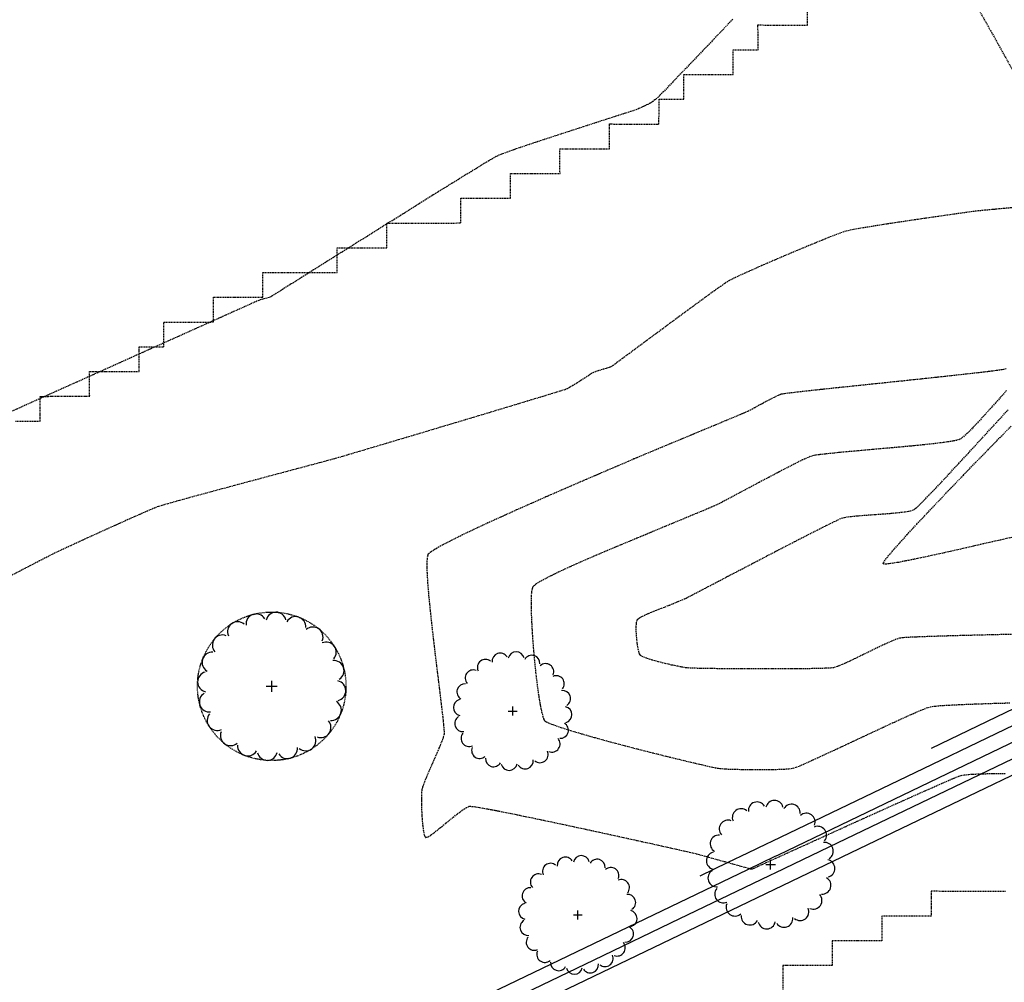
# Model space of a CAD drawing. Extents: x 2223421 to 2228175, y 13728359 to 13732423.
# Drawn here: x 2225539 to 2225738, y 13730632 to 13730826 of the extents above; entities that cross this region are included whole.
import ezdxf
from ezdxf import colors
from ezdxf.entities.mleader import LeaderData, LeaderLine
from ezdxf.math import Vec2, Vec3

# ---------------------------------------------------------------- set-up
doc = ezdxf.new("R2010")
doc.units = 0
doc.header["$MEASUREMENT"] = 0
for name, pattern in [('_0044013.01 TopoBase$0$BORDER2', [0.875, 0.25, -0.125, 0.25, -0.125, 0, -0.125]), ('_0044013.01 TopoBase$0$DASHED4', [0.09375, 0.0625, -0.03125]), ('DASHED2', [0.375, 0.25, -0.125]), ('DASHED4', [0.09375, 0.0625, -0.03125]), ('HIDDEN', [0.375, 0.25, -0.125])]:
    doc.linetypes.add(name, pattern=pattern)
for name, color, linetype in [('_0044013.01 TopoBase$0$V-UTIL-WATR-ANNO', 251, '_0044013.01 TopoBase$0$DASHED4'), ('_0044013.01 TopoBase$0$V-VEGE-SYMB', 251, 'Continuous'), ('_0044013.01 TopoBase$0$V-WATR-FEMA-LINE', 251, '_0044013.01 TopoBase$0$BORDER2'), ('C-TOPO-MAJR', 4, 'Continuous'), ('C-TOPO-MNR', 1, 'Continuous'), ('V-TOPO-MAJR', 8, 'DASHED2'), ('V-TOPO-MINR', 8, 'Continuous'), ('V-UTIL-STRM-ANNO', 251, 'DASHED4')]:
    doc.layers.add(name, color=color, linetype=linetype)
doc.styles.add('WPS Italic', font='segoeuii.ttf')

# ---------------------------------------------------------------- blocks, each defined once
blk = doc.blocks.new('_0044013.01 TopoBase$0$TREE')
for p, q in [((-0.074, 0), (0.074, 0)), ((0, -0.074), (0, 0.074))]:
    blk.add_line(p, q)
for centre, major_axis, start_param, end_param in [((-0.21, 0.838), (-0.0963, 0.0963), 4.485813, 7.172338), ((0.06, 0.862), (0.0963, 0.0963), 5.742452, 8.429002), ((0.323, 0.802), (-0.0963, 0.0963), 3.857511, 6.544028), ((-0.459, 0.733), (0.0963, 0.0963), 0.087561, 2.774142), ((0.555, 0.662), (0.0963, 0.0963), 5.114127, 7.800663), ((-0.663, 0.555), (0.0963, 0.0963), 0.401732, 3.088283), ((0.733, 0.459), (0.0963, 0.0963), 4.799978, 7.486503), ((-0.802, 0.323), (0.0963, 0.0963), 0.715918, 3.402436), ((0.838, 0.21), (0.0963, 0.0963), 4.485815, 7.172345), ((-0.862, 0.06), (0.0963, 0.0963), 1.030065, 3.716598), ((0.862, -0.06), (0.0963, 0.0963), 4.171658, 6.85819), ((-0.838, -0.21), (0.0963, 0.0963), 1.34422, 4.030764), ((0.802, -0.323), (-0.0963, 0.0963), 2.286692, 4.973246), ((-0.733, -0.459), (-0.0963, 0.0963), 0.087589, 2.774114), ((0.662, -0.555), (-0.0963, 0.0963), 1.972558, 4.659066), ((-0.555, -0.663), (-0.0963, 0.0963), 0.401756, 3.088278), ((-0.323, -0.802), (-0.0963, 0.0963), 0.715918, 3.402435), ((0.459, -0.733), (0.0963, 0.0963), 3.22921, 5.915679), ((-0.06, -0.862), (0.0963, 0.0963), 2.600862, 5.287378), ((0.21, -0.838), (0.0963, 0.0963), 2.915018, 5.601567)]:
    blk.add_ellipse(centre, major_axis=major_axis, ratio=1, start_param=start_param, end_param=end_param)
blk = doc.blocks.new('*U161', base_point=(2225638.44, 13730686.41, 619.53))
at = {"xscale": 12, "yscale": 12}
blk.add_blockref('_0044013.01 TopoBase$0$TREE', (2225638.44, 13730686.41, 619.53), dxfattribs=at)
blk = doc.blocks.new('*U163', base_point=(2225589.775, 13730691.41, 620.756))
at = {"xscale": 15, "yscale": 15}
blk.add_blockref('_0044013.01 TopoBase$0$TREE', (2225589.775, 13730691.41, 620.756), dxfattribs=at)
blk = doc.blocks.new('*U164', base_point=(2225651.598, 13730645.22, 620.385))
at = {"xscale": 12, "yscale": 12}
blk.add_blockref('_0044013.01 TopoBase$0$TREE', (2225651.598, 13730645.22, 620.385), dxfattribs=at)
blk = doc.blocks.new('*U165', base_point=(2225690.537, 13730655.39, 620.947))
at = {"xscale": 13, "yscale": 13}
blk.add_blockref('_0044013.01 TopoBase$0$TREE', (2225690.537, 13730655.39, 620.947), dxfattribs=at)

msp = doc.modelspace()

# ---------------------------------------------------------------- linework, layer by layer
at = {"layer": '_0044013.01 TopoBase$0$V-UTIL-WATR-ANNO'}
msp.add_circle((2225589.77, 13730691.41, 620.76), 15, dxfattribs=at)
at = {"layer": '_0044013.01 TopoBase$0$V-WATR-FEMA-LINE'}
for p, q in [((2225562.27, 13731131.84), (2226266.44, 13729875.96)), ((2225698, 13730824.98), (2225697.99, 13730829.97)), ((2225688, 13730819.98), (2225687.99, 13730825)), ((2225687.99, 13730825), (2225692.98, 13730824.98)), ((2225692.98, 13730824.98), (2225698, 13730824.98)), ((2225683, 13730814.98), (2225682.99, 13730820)), ((2225682.99, 13730820), (2225688, 13730819.98)), ((2225673, 13730809.98), (2225672.99, 13730815)), ((2225672.99, 13730815), (2225678.01, 13730814.98)), ((2225678.01, 13730814.98), (2225683, 13730814.98)), ((2225667.99, 13730804.98), (2225668.01, 13730810)), ((2225668.01, 13730810), (2225673, 13730809.98)), ((2225658, 13730799.98), (2225657.99, 13730805)), ((2225657.99, 13730805), (2225663, 13730804.98)), ((2225663, 13730804.98), (2225667.99, 13730804.98)), ((2225647.99, 13730799.99), (2225652.98, 13730800)), ((2225648, 13730794.97), (2225647.99, 13730799.99)), ((2225652.98, 13730800), (2225658, 13730799.98)), ((2225637.98, 13730790), (2225638, 13730794.99)), ((2225638, 13730794.99), (2225642.99, 13730795)), ((2225642.99, 13730795), (2225648, 13730794.97)), ((2225627.99, 13730785), (2225628, 13730789.99)), ((2225628, 13730789.99), (2225632.99, 13730789.99)), ((2225632.99, 13730789.99), (2225637.98, 13730790)), ((2225613, 13730779.99), (2225612.99, 13730784.98)), ((2225612.99, 13730784.98), (2225618.01, 13730784.98)), ((2225618.01, 13730784.98), (2225623, 13730784.99)), ((2225623, 13730784.99), (2225627.99, 13730785)), ((2225603, 13730774.98), (2225602.99, 13730780)), ((2225602.99, 13730780), (2225607.98, 13730779.98)), ((2225607.98, 13730779.98), (2225613, 13730779.99)), ((2225587.99, 13730770), (2225588.01, 13730774.99)), ((2225588.01, 13730774.99), (2225593, 13730775)), ((2225593, 13730775), (2225597.99, 13730774.98)), ((2225597.99, 13730774.98), (2225603, 13730774.98)), ((2225578, 13730765), (2225578.01, 13730769.99)), ((2225578.01, 13730769.99), (2225583, 13730769.99)), ((2225583, 13730769.99), (2225587.99, 13730770)), ((2225567.99, 13730764.98), (2225573.01, 13730764.99)), ((2225568, 13730759.99), (2225567.99, 13730764.98)), ((2225573.01, 13730764.99), (2225578, 13730765)), ((2225562.99, 13730755), (2225563.01, 13730759.99)), ((2225563.01, 13730759.99), (2225568, 13730759.99)), ((2225552.99, 13730754.98), (2225558, 13730754.99)), ((2225553, 13730749.99), (2225552.99, 13730754.98)), ((2225558, 13730754.99), (2225562.99, 13730755)), ((2225542.99, 13730749.98), (2225547.98, 13730749.99)), ((2225543, 13730744.99), (2225542.99, 13730749.98)), ((2225547.98, 13730749.99), (2225553, 13730749.99)), ((2225537.99, 13730744.98), (2225543, 13730744.99)), ((2225728, 13730649.97), (2225722.99, 13730650)), ((2225722.99, 13730650), (2225723, 13730644.98)), ((2225732.99, 13730649.98), (2225728, 13730649.97)), ((2225738.01, 13730649.99), (2225732.99, 13730649.98)), ((2225718.01, 13730645), (2225712.99, 13730644.99)), ((2225712.99, 13730644.99), (2225713, 13730640)), ((2225723, 13730644.98), (2225718.01, 13730645)), ((2225707.98, 13730640), (2225702.99, 13730639.99)), ((2225702.99, 13730639.99), (2225703, 13730635)), ((2225713, 13730640), (2225707.98, 13730640)), ((2225693, 13730634.99), (2225692.98, 13730629.99)), ((2225697.99, 13730634.99), (2225693, 13730634.99)), ((2225703, 13730635), (2225697.99, 13730634.99))]:
    msp.add_line(p, q, dxfattribs=at)
at = {"layer": 'C-TOPO-MAJR', "color": 4, "linetype": 'Continuous', "lineweight": -3, "elevation": 620}
msp.add_lwpolyline([(2225825.64, 13730722.21), (2225820.6, 13730720.83), (2225816.17, 13730719.63), (2225815.63, 13730719.68), (2225806.63, 13730719.06), (2225806.55, 13730719.02), (2225792.06, 13730712.06), (2225780.85, 13730706.67), (2225773.03, 13730702.92), (2225769.91, 13730701.42), (2225765.25, 13730699.18), (2225741.68, 13730687.85), (2225722.96, 13730678.86)], dxfattribs=at)
at = {"layer": 'C-TOPO-MNR', "color": 1, "linetype": 'Continuous', "lineweight": -3}
for points, elevation in [([(2225849.05, 13730725.52), (2225831.76, 13730720.79), (2225816.59, 13730716.66), (2225814.72, 13730716.84), (2225807.97, 13730716.38), (2225807.85, 13730716.32), (2225796.98, 13730711.1), (2225780.19, 13730703.03), (2225774.33, 13730700.22), (2225771.99, 13730699.09), (2225768.49, 13730697.41), (2225732.39, 13730680.06), (2225723.18, 13730675.63), (2225690.8, 13730660.08), (2225689.66, 13730659.52), (2225685.88, 13730657.71), (2225681.92, 13730655.81), (2225676.21, 13730653.06)], 621), ([(2225778.23, 13730692.1), (2225694.7, 13730651.96), (2225533.25, 13730574.38), (2225443.56, 13730531.28), (2225424.13, 13730530.17), (2225410.24, 13730529.38), (2225354.12, 13730533.93), (2225317.77, 13730553.59), (2225276.74, 13730566.58), (2225216.2, 13730570.92), (2225408.83, 13730037.07)], 624), ([(2225423.91, 13730533.16), (2225423.96, 13730533.17), (2225436.48, 13730533.88), (2225437.69, 13730533.95), (2225442.8, 13730534.24), (2225446.29, 13730536.28), (2225480.19, 13730553.6), (2225487.6, 13730557.27), (2225508.69, 13730565.9), (2225531.95, 13730577.08), (2225538.64, 13730580.29), (2225539.88, 13730580.89), (2225553, 13730587.2), (2225557.13, 13730589.18), (2225654.87, 13730636.15), (2225672.19, 13730644.47), (2225690.31, 13730653.18), (2225691.76, 13730653.88), (2225693.02, 13730654.48), (2225693.4, 13730654.67), (2225704.19, 13730659.85), (2225762.95, 13730688.09)], 623), ([(2225539.64, 13730584.11), (2225544.02, 13730586.21), (2225546.52, 13730587.41), (2225572.75, 13730600.02), (2225581.01, 13730603.98), (2225615.03, 13730620.33), (2225649.68, 13730636.98), (2225685.92, 13730654.4), (2225688.82, 13730655.79), (2225691.34, 13730657), (2225692.1, 13730657.37), (2225713.69, 13730667.74), (2225747.67, 13730684.07)], 622)]:
    msp.add_lwpolyline(points, dxfattribs=dict(at, elevation=elevation))
at = {"layer": 'V-TOPO-MAJR', "color": 251, "linetype": 'HIDDEN', "lineweight": -3, "elevation": 620}
msp.add_lwpolyline([(2225738.17, 13730751.13), (2225736.71, 13730749.49), (2225735.25, 13730747.85), (2225733.83, 13730746.28), (2225732.49, 13730744.82), (2225731.28, 13730743.53), (2225730.22, 13730742.48), (2225729.38, 13730741.72), (2225728.78, 13730741.3), (2225728.12, 13730741.09), (2225726.98, 13730740.87), (2225725.42, 13730740.65), (2225723.53, 13730740.42), (2225721.37, 13730740.18), (2225719, 13730739.95), (2225716.49, 13730739.71), (2225713.91, 13730739.48), (2225711.33, 13730739.25), (2225708.81, 13730739.02), (2225706.43, 13730738.81), (2225704.25, 13730738.61), (2225702.34, 13730738.41), (2225700.76, 13730738.24), (2225699.59, 13730738.08), (2225698.9, 13730737.93), (2225698.14, 13730737.64), (2225697.01, 13730737.13), (2225695.57, 13730736.42), (2225693.9, 13730735.57), (2225692.05, 13730734.61), (2225690.11, 13730733.59), (2225688.14, 13730732.55), (2225686.21, 13730731.52), (2225684.39, 13730730.55), (2225682.76, 13730729.68), (2225681.39, 13730728.95), (2225680.33, 13730728.4), (2225679.67, 13730728.07), (2225679.03, 13730727.78), (2225678.08, 13730727.38), (2225676.9, 13730726.88), (2225675.54, 13730726.31), (2225674.06, 13730725.7), (2225672.51, 13730725.06), (2225670.97, 13730724.42), (2225669.49, 13730723.81), (2225668.12, 13730723.24), (2225666.94, 13730722.75), (2225665.99, 13730722.35), (2225665.34, 13730722.07), (2225664.67, 13730721.78), (2225663.53, 13730721.31), (2225662, 13730720.68), (2225660.16, 13730719.92), (2225658.09, 13730719.05), (2225655.88, 13730718.11), (2225653.59, 13730717.13), (2225651.32, 13730716.13), (2225649.15, 13730715.15), (2225647.14, 13730714.2), (2225645.39, 13730713.33), (2225643.97, 13730712.55), (2225643.14, 13730712.02), (2225642.7, 13730711.68), (2225642.52, 13730711.49), (2225642.46, 13730711.4), (2225642.42, 13730711.32), (2225642.35, 13730711.08), (2225642.26, 13730710.56), (2225642.18, 13730709.61), (2225642.15, 13730708.05), (2225642.19, 13730706.14), (2225642.28, 13730703.98), (2225642.42, 13730701.62), (2225642.6, 13730699.16), (2225642.83, 13730696.65), (2225643.08, 13730694.19), (2225643.36, 13730691.84), (2225643.65, 13730689.69), (2225643.96, 13730687.8), (2225644.27, 13730686.26), (2225644.52, 13730685.33), (2225644.7, 13730684.83), (2225644.82, 13730684.6), (2225644.87, 13730684.52), (2225644.94, 13730684.45), (2225645.14, 13730684.31), (2225645.61, 13730684.06), (2225646.55, 13730683.68), (2225648.14, 13730683.11), (2225650.14, 13730682.48), (2225652.47, 13730681.78), (2225655.07, 13730681.04), (2225657.86, 13730680.28), (2225660.76, 13730679.51), (2225663.7, 13730678.74), (2225666.61, 13730678), (2225669.42, 13730677.3), (2225672.05, 13730676.66), (2225674.44, 13730676.08), (2225676.5, 13730675.6), (2225678.16, 13730675.22), (2225679.36, 13730674.96), (2225680.01, 13730674.84), (2225680.78, 13730674.77), (2225681.91, 13730674.7), (2225683.32, 13730674.65), (2225684.94, 13730674.62), (2225686.68, 13730674.59), (2225688.46, 13730674.59), (2225690.2, 13730674.6), (2225691.81, 13730674.63), (2225693.22, 13730674.68), (2225694.34, 13730674.76), (2225695.09, 13730674.86), (2225695.7, 13730675.06), (2225696.74, 13730675.49), (2225698.14, 13730676.11), (2225699.86, 13730676.89), (2225701.83, 13730677.8), (2225703.99, 13730678.8), (2225706.28, 13730679.88), (2225708.64, 13730680.98), (2225711.01, 13730682.09), (2225713.33, 13730683.17), (2225715.53, 13730684.19), (2225717.57, 13730685.12), (2225719.38, 13730685.93), (2225720.89, 13730686.57), (2225722.05, 13730687.03), (2225722.81, 13730687.27), (2225723.57, 13730687.39), (2225724.82, 13730687.5), (2225726.49, 13730687.61), (2225728.51, 13730687.71), (2225730.83, 13730687.81), (2225733.37, 13730687.9), (2225736.07, 13730687.99), (2225738.87, 13730688.06)], dxfattribs=at)
msp.add_lwpolyline([(2225738.17, 13730751.13), (2225736.71, 13730749.49), (2225735.25, 13730747.85), (2225733.83, 13730746.28), (2225732.49, 13730744.82), (2225731.28, 13730743.53), (2225730.22, 13730742.48), (2225729.38, 13730741.72), (2225728.78, 13730741.3), (2225728.12, 13730741.09), (2225726.98, 13730740.87), (2225725.42, 13730740.65), (2225723.53, 13730740.42), (2225721.37, 13730740.18), (2225719, 13730739.95), (2225716.49, 13730739.71), (2225713.91, 13730739.48), (2225711.33, 13730739.25), (2225708.81, 13730739.02), (2225706.43, 13730738.81), (2225704.25, 13730738.61), (2225702.34, 13730738.41), (2225700.76, 13730738.24), (2225699.59, 13730738.08), (2225698.9, 13730737.93), (2225698.14, 13730737.64), (2225697.01, 13730737.13), (2225695.57, 13730736.42), (2225693.9, 13730735.57), (2225692.05, 13730734.61), (2225690.11, 13730733.59), (2225688.14, 13730732.55), (2225686.21, 13730731.52), (2225684.39, 13730730.55), (2225682.76, 13730729.68), (2225681.39, 13730728.95), (2225680.33, 13730728.4), (2225679.67, 13730728.07), (2225679.03, 13730727.78), (2225678.08, 13730727.38), (2225676.9, 13730726.88), (2225675.54, 13730726.31), (2225674.06, 13730725.7), (2225672.51, 13730725.06), (2225670.97, 13730724.42), (2225669.49, 13730723.81), (2225668.12, 13730723.24), (2225666.94, 13730722.75), (2225665.99, 13730722.35), (2225665.34, 13730722.07), (2225664.67, 13730721.78), (2225663.53, 13730721.31), (2225662, 13730720.68), (2225660.16, 13730719.92), (2225658.09, 13730719.05), (2225655.88, 13730718.11), (2225653.59, 13730717.13), (2225651.32, 13730716.13), (2225649.15, 13730715.15), (2225647.14, 13730714.2), (2225645.39, 13730713.33), (2225643.97, 13730712.55), (2225643.14, 13730712.02), (2225642.7, 13730711.68), (2225642.52, 13730711.49), (2225642.46, 13730711.4), (2225642.42, 13730711.32), (2225642.35, 13730711.08), (2225642.26, 13730710.56), (2225642.18, 13730709.61), (2225642.15, 13730708.05), (2225642.19, 13730706.14), (2225642.28, 13730703.98), (2225642.42, 13730701.62), (2225642.6, 13730699.16), (2225642.83, 13730696.65), (2225643.08, 13730694.19), (2225643.36, 13730691.84), (2225643.65, 13730689.69), (2225643.96, 13730687.8), (2225644.27, 13730686.26), (2225644.52, 13730685.33), (2225644.7, 13730684.83), (2225644.82, 13730684.6), (2225644.87, 13730684.52), (2225644.94, 13730684.45), (2225645.14, 13730684.31), (2225645.61, 13730684.06), (2225646.55, 13730683.68), (2225648.14, 13730683.11), (2225650.14, 13730682.48), (2225652.47, 13730681.78), (2225655.07, 13730681.04), (2225657.86, 13730680.28), (2225660.76, 13730679.51), (2225663.7, 13730678.74), (2225666.61, 13730678), (2225669.42, 13730677.3), (2225672.05, 13730676.66), (2225674.44, 13730676.08), (2225676.5, 13730675.6), (2225678.16, 13730675.22), (2225679.36, 13730674.96), (2225680.01, 13730674.84), (2225680.78, 13730674.77), (2225681.91, 13730674.7), (2225683.32, 13730674.65), (2225684.94, 13730674.62), (2225686.68, 13730674.59), (2225688.46, 13730674.59), (2225690.2, 13730674.6), (2225691.81, 13730674.63), (2225693.22, 13730674.68), (2225694.34, 13730674.76), (2225695.09, 13730674.86), (2225695.7, 13730675.06), (2225696.74, 13730675.49), (2225698.14, 13730676.11), (2225699.86, 13730676.89), (2225701.83, 13730677.8), (2225703.99, 13730678.8), (2225706.28, 13730679.88), (2225708.64, 13730680.98), (2225711.01, 13730682.09), (2225713.33, 13730683.17), (2225715.53, 13730684.19), (2225717.57, 13730685.12), (2225719.38, 13730685.93), (2225720.89, 13730686.57), (2225722.05, 13730687.03), (2225722.81, 13730687.27), (2225723.57, 13730687.39), (2225724.82, 13730687.5), (2225726.49, 13730687.61), (2225728.51, 13730687.71), (2225730.83, 13730687.81), (2225733.37, 13730687.9), (2225736.07, 13730687.99), (2225738.87, 13730688.06)], dxfattribs=at)
at = {"layer": 'V-TOPO-MINR', "color": 251, "linetype": 'HIDDEN', "lineweight": -3}
for points, elevation in [([(2225682.88, 13730826.13), (2225680.3, 13730823.43), (2225677.83, 13730820.85), (2225675.52, 13730818.43), (2225673.42, 13730816.24), (2225671.58, 13730814.32), (2225670.05, 13730812.72), (2225668.89, 13730811.51), (2225668.14, 13730810.73), (2225667.86, 13730810.43), (2225667.58, 13730810.2), (2225667.18, 13730809.87), (2225666.78, 13730809.55), (2225666.49, 13730809.34), (2225666.21, 13730809.2), (2225665.72, 13730808.95), (2225665.11, 13730808.66), (2225664.48, 13730808.36), (2225663.92, 13730808.1), (2225663.53, 13730807.93), (2225663.15, 13730807.8), (2225662.27, 13730807.52), (2225660.96, 13730807.09), (2225659.27, 13730806.55), (2225657.29, 13730805.91), (2225655.08, 13730805.2), (2225652.71, 13730804.43), (2225650.25, 13730803.63), (2225647.76, 13730802.82), (2225645.32, 13730802.02), (2225642.98, 13730801.25), (2225640.83, 13730800.53), (2225638.93, 13730799.88), (2225637.35, 13730799.32), (2225636.16, 13730798.88), (2225635.42, 13730798.58), (2225634.78, 13730798.23), (2225633.64, 13730797.57), (2225632.06, 13730796.62), (2225630.1, 13730795.42), (2225627.79, 13730794), (2225625.21, 13730792.4), (2225622.4, 13730790.66), (2225619.42, 13730788.8), (2225616.32, 13730786.86), (2225613.15, 13730784.88), (2225609.98, 13730782.89), (2225606.84, 13730780.93), (2225603.81, 13730779.02), (2225600.92, 13730777.21), (2225598.24, 13730775.53), (2225595.82, 13730774.01), (2225593.72, 13730772.68), (2225591.98, 13730771.59), (2225590.66, 13730770.76), (2225589.82, 13730770.23), (2225589.5, 13730770.04), (2225589.23, 13730769.95), (2225588.84, 13730769.83), (2225588.45, 13730769.72), (2225588.2, 13730769.65), (2225587.99, 13730769.59), (2225587.69, 13730769.52), (2225587.39, 13730769.44), (2225587.18, 13730769.37), (2225586.78, 13730769.2), (2225585.71, 13730768.72), (2225584.02, 13730767.96), (2225581.79, 13730766.96), (2225579.09, 13730765.75), (2225575.99, 13730764.36), (2225572.57, 13730762.82), (2225568.89, 13730761.17), (2225565.02, 13730759.43), (2225561.05, 13730757.65), (2225557.04, 13730755.84), (2225553.06, 13730754.05), (2225549.18, 13730752.31), (2225545.48, 13730750.65), (2225542.02, 13730749.09), (2225538.89, 13730747.68), (2225536.14, 13730746.45)], 623), ([(2225682.88, 13730826.13), (2225680.3, 13730823.43), (2225677.83, 13730820.85), (2225675.52, 13730818.43), (2225673.42, 13730816.24), (2225671.58, 13730814.32), (2225670.05, 13730812.72), (2225668.89, 13730811.51), (2225668.14, 13730810.73), (2225667.86, 13730810.43), (2225667.58, 13730810.2), (2225667.18, 13730809.87), (2225666.78, 13730809.55), (2225666.49, 13730809.34), (2225666.21, 13730809.2), (2225665.72, 13730808.95), (2225665.11, 13730808.66), (2225664.48, 13730808.36), (2225663.92, 13730808.1), (2225663.53, 13730807.93), (2225663.15, 13730807.8), (2225662.27, 13730807.52), (2225660.96, 13730807.09), (2225659.27, 13730806.55), (2225657.29, 13730805.91), (2225655.08, 13730805.2), (2225652.71, 13730804.43), (2225650.25, 13730803.63), (2225647.76, 13730802.82), (2225645.32, 13730802.02), (2225642.98, 13730801.25), (2225640.83, 13730800.53), (2225638.93, 13730799.88), (2225637.35, 13730799.32), (2225636.16, 13730798.88), (2225635.42, 13730798.58), (2225634.78, 13730798.23), (2225633.64, 13730797.57), (2225632.06, 13730796.62), (2225630.1, 13730795.42), (2225627.79, 13730794), (2225625.21, 13730792.4), (2225622.4, 13730790.66), (2225619.42, 13730788.8), (2225616.32, 13730786.86), (2225613.15, 13730784.88), (2225609.98, 13730782.89), (2225606.84, 13730780.93), (2225603.81, 13730779.02), (2225600.92, 13730777.21), (2225598.24, 13730775.53), (2225595.82, 13730774.01), (2225593.72, 13730772.68), (2225591.98, 13730771.59), (2225590.66, 13730770.76), (2225589.82, 13730770.23), (2225589.5, 13730770.04), (2225589.23, 13730769.95), (2225588.84, 13730769.83), (2225588.45, 13730769.72), (2225588.2, 13730769.65), (2225587.99, 13730769.59), (2225587.69, 13730769.52), (2225587.39, 13730769.44), (2225587.18, 13730769.37), (2225586.78, 13730769.2), (2225585.71, 13730768.72), (2225584.02, 13730767.96), (2225581.79, 13730766.96), (2225579.09, 13730765.75), (2225575.99, 13730764.36), (2225572.57, 13730762.82), (2225568.89, 13730761.17), (2225565.02, 13730759.43), (2225561.05, 13730757.65), (2225557.04, 13730755.84), (2225553.06, 13730754.05), (2225549.18, 13730752.31), (2225545.48, 13730750.65), (2225542.02, 13730749.09), (2225538.89, 13730747.68), (2225536.14, 13730746.45)], 623), ([(2225740.22, 13730788.16), (2225737.73, 13730787.93), (2225735.55, 13730787.73), (2225733.77, 13730787.56), (2225732.45, 13730787.43), (2225731.68, 13730787.35), (2225730.91, 13730787.24), (2225729.72, 13730787.08), (2225728.18, 13730786.86), (2225726.36, 13730786.6), (2225724.31, 13730786.31), (2225722.1, 13730785.99), (2225719.8, 13730785.65), (2225717.46, 13730785.3), (2225715.17, 13730784.96), (2225712.97, 13730784.62), (2225710.93, 13730784.29), (2225709.12, 13730783.99), (2225707.6, 13730783.73), (2225706.43, 13730783.5), (2225705.69, 13730783.33), (2225704.97, 13730783.09), (2225703.88, 13730782.69), (2225702.48, 13730782.14), (2225700.83, 13730781.47), (2225698.98, 13730780.72), (2225696.98, 13730779.89), (2225694.91, 13730779.02), (2225692.81, 13730778.13), (2225690.74, 13730777.24), (2225688.76, 13730776.38), (2225686.93, 13730775.57), (2225685.3, 13730774.85), (2225683.93, 13730774.22), (2225682.88, 13730773.72), (2225682.21, 13730773.38), (2225681.57, 13730772.97), (2225680.54, 13730772.26), (2225679.2, 13730771.31), (2225677.59, 13730770.15), (2225675.77, 13730768.82), (2225673.81, 13730767.38), (2225671.75, 13730765.86), (2225669.65, 13730764.31), (2225667.57, 13730762.77), (2225665.57, 13730761.29), (2225663.71, 13730759.9), (2225662.03, 13730758.66), (2225660.6, 13730757.61), (2225659.48, 13730756.79), (2225658.72, 13730756.24), (2225658.38, 13730756), (2225657.95, 13730755.83), (2225657.31, 13730755.62), (2225656.57, 13730755.39), (2225655.83, 13730755.17), (2225655.19, 13730754.96), (2225654.75, 13730754.8), (2225654.39, 13730754.59), (2225653.8, 13730754.22), (2225653.06, 13730753.74), (2225652.24, 13730753.21), (2225651.39, 13730752.66), (2225650.6, 13730752.16), (2225649.92, 13730751.75), (2225649.43, 13730751.49), (2225648.98, 13730751.33), (2225647.98, 13730751.02), (2225646.48, 13730750.55), (2225644.55, 13730749.96), (2225642.24, 13730749.26), (2225639.62, 13730748.46), (2225636.74, 13730747.59), (2225633.66, 13730746.67), (2225630.45, 13730745.7), (2225627.16, 13730744.72), (2225623.86, 13730743.73), (2225620.6, 13730742.75), (2225617.44, 13730741.81), (2225614.45, 13730740.92), (2225611.68, 13730740.09), (2225609.2, 13730739.35), (2225607.05, 13730738.72), (2225605.31, 13730738.2), (2225604.04, 13730737.82), (2225603.28, 13730737.61), (2225602.45, 13730737.37), (2225601.11, 13730737.01), (2225599.34, 13730736.53), (2225597.19, 13730735.96), (2225594.74, 13730735.3), (2225592.06, 13730734.59), (2225589.22, 13730733.83), (2225586.28, 13730733.04), (2225583.32, 13730732.25), (2225580.39, 13730731.46), (2225577.58, 13730730.71), (2225574.95, 13730729.99), (2225572.57, 13730729.34), (2225570.5, 13730728.77), (2225568.81, 13730728.3), (2225567.59, 13730727.94), (2225566.88, 13730727.72), (2225566.17, 13730727.44), (2225565.09, 13730726.99), (2225563.72, 13730726.39), (2225562.11, 13730725.68), (2225560.31, 13730724.88), (2225558.4, 13730724.02), (2225556.43, 13730723.13), (2225554.46, 13730722.24), (2225552.55, 13730721.37), (2225550.76, 13730720.55), (2225549.16, 13730719.81), (2225547.8, 13730719.18), (2225546.74, 13730718.69), (2225546.05, 13730718.36), (2225545.43, 13730718.05), (2225544.36, 13730717.5), (2225542.86, 13730716.73), (2225541.02, 13730715.78), (2225538.87, 13730714.67), (2225536.48, 13730713.43)], 622), ([(2225740.22, 13730788.16), (2225737.73, 13730787.93), (2225735.55, 13730787.73), (2225733.77, 13730787.56), (2225732.45, 13730787.43), (2225731.68, 13730787.35), (2225730.91, 13730787.24), (2225729.72, 13730787.08), (2225728.18, 13730786.86), (2225726.36, 13730786.6), (2225724.31, 13730786.31), (2225722.1, 13730785.99), (2225719.8, 13730785.65), (2225717.46, 13730785.3), (2225715.17, 13730784.96), (2225712.97, 13730784.62), (2225710.93, 13730784.29), (2225709.12, 13730783.99), (2225707.6, 13730783.73), (2225706.43, 13730783.5), (2225705.69, 13730783.33), (2225704.97, 13730783.09), (2225703.88, 13730782.69), (2225702.48, 13730782.14), (2225700.83, 13730781.47), (2225698.98, 13730780.72), (2225696.98, 13730779.89), (2225694.91, 13730779.02), (2225692.81, 13730778.13), (2225690.74, 13730777.24), (2225688.76, 13730776.38), (2225686.93, 13730775.57), (2225685.3, 13730774.85), (2225683.93, 13730774.22), (2225682.88, 13730773.72), (2225682.21, 13730773.38), (2225681.57, 13730772.97), (2225680.54, 13730772.26), (2225679.2, 13730771.31), (2225677.59, 13730770.15), (2225675.77, 13730768.82), (2225673.81, 13730767.38), (2225671.75, 13730765.86), (2225669.65, 13730764.31), (2225667.57, 13730762.77), (2225665.57, 13730761.29), (2225663.71, 13730759.9), (2225662.03, 13730758.66), (2225660.6, 13730757.61), (2225659.48, 13730756.79), (2225658.72, 13730756.24), (2225658.38, 13730756), (2225657.95, 13730755.83), (2225657.31, 13730755.62), (2225656.57, 13730755.39), (2225655.83, 13730755.17), (2225655.19, 13730754.96), (2225654.75, 13730754.8), (2225654.39, 13730754.59), (2225653.8, 13730754.22), (2225653.06, 13730753.74), (2225652.24, 13730753.21), (2225651.39, 13730752.66), (2225650.6, 13730752.16), (2225649.92, 13730751.75), (2225649.43, 13730751.49), (2225648.98, 13730751.33), (2225647.98, 13730751.02), (2225646.48, 13730750.55), (2225644.55, 13730749.96), (2225642.24, 13730749.26), (2225639.62, 13730748.46), (2225636.74, 13730747.59), (2225633.66, 13730746.67), (2225630.45, 13730745.7), (2225627.16, 13730744.72), (2225623.86, 13730743.73), (2225620.6, 13730742.75), (2225617.44, 13730741.81), (2225614.45, 13730740.92), (2225611.68, 13730740.09), (2225609.2, 13730739.35), (2225607.05, 13730738.72), (2225605.31, 13730738.2), (2225604.04, 13730737.82), (2225603.28, 13730737.61), (2225602.45, 13730737.37), (2225601.11, 13730737.01), (2225599.34, 13730736.53), (2225597.19, 13730735.96), (2225594.74, 13730735.3), (2225592.06, 13730734.59), (2225589.22, 13730733.83), (2225586.28, 13730733.04), (2225583.32, 13730732.25), (2225580.39, 13730731.46), (2225577.58, 13730730.71), (2225574.95, 13730729.99), (2225572.57, 13730729.34), (2225570.5, 13730728.77), (2225568.81, 13730728.3), (2225567.59, 13730727.94), (2225566.88, 13730727.72), (2225566.17, 13730727.44), (2225565.09, 13730726.99), (2225563.72, 13730726.39), (2225562.11, 13730725.68), (2225560.31, 13730724.88), (2225558.4, 13730724.02), (2225556.43, 13730723.13), (2225554.46, 13730722.24), (2225552.55, 13730721.37), (2225550.76, 13730720.55), (2225549.16, 13730719.81), (2225547.8, 13730719.18), (2225546.74, 13730718.69), (2225546.05, 13730718.36), (2225545.43, 13730718.05), (2225544.36, 13730717.5), (2225542.86, 13730716.73), (2225541.02, 13730715.78), (2225538.87, 13730714.67), (2225536.48, 13730713.43)], 622), ([(2225738.09, 13730755.52), (2225737.58, 13730755.4), (2225736.44, 13730755.23), (2225734.76, 13730755.01), (2225732.59, 13730754.75), (2225730.03, 13730754.46), (2225727.13, 13730754.14), (2225723.97, 13730753.8), (2225720.63, 13730753.44), (2225717.18, 13730753.08), (2225713.7, 13730752.71), (2225710.24, 13730752.35), (2225706.9, 13730752), (2225703.74, 13730751.67), (2225700.83, 13730751.36), (2225698.25, 13730751.08), (2225696.07, 13730750.84), (2225694.37, 13730750.64), (2225693.21, 13730750.49), (2225692.67, 13730750.4), (2225692.07, 13730750.17), (2225691.25, 13730749.78), (2225690.29, 13730749.28), (2225689.27, 13730748.73), (2225688.24, 13730748.17), (2225687.29, 13730747.65), (2225686.48, 13730747.22), (2225685.89, 13730746.92), (2225685.39, 13730746.71), (2225684.43, 13730746.3), (2225683.08, 13730745.73), (2225681.4, 13730745.03), (2225679.46, 13730744.22), (2225677.34, 13730743.34), (2225675.1, 13730742.4), (2225672.8, 13730741.45), (2225670.52, 13730740.5), (2225668.33, 13730739.58), (2225666.29, 13730738.73), (2225664.47, 13730737.97), (2225662.94, 13730737.33), (2225661.77, 13730736.83), (2225661.03, 13730736.51), (2225660.36, 13730736.22), (2225659.2, 13730735.72), (2225657.61, 13730735.04), (2225655.63, 13730734.19), (2225653.34, 13730733.21), (2225650.8, 13730732.11), (2225648.06, 13730730.92), (2225645.17, 13730729.66), (2225642.21, 13730728.35), (2225639.23, 13730727.03), (2225636.29, 13730725.7), (2225633.45, 13730724.41), (2225630.77, 13730723.16), (2225628.3, 13730721.98), (2225626.12, 13730720.9), (2225624.27, 13730719.94), (2225622.81, 13730719.12), (2225621.97, 13730718.58), (2225621.55, 13730718.26), (2225621.38, 13730718.08), (2225621.33, 13730718), (2225621.28, 13730717.91), (2225621.21, 13730717.65), (2225621.14, 13730717.09), (2225621.1, 13730716.06), (2225621.14, 13730714.33), (2225621.27, 13730712.21), (2225621.47, 13730709.77), (2225621.74, 13730707.07), (2225622.04, 13730704.19), (2225622.38, 13730701.21), (2225622.74, 13730698.19), (2225623.1, 13730695.22), (2225623.45, 13730692.36), (2225623.77, 13730689.7), (2225624.06, 13730687.29), (2225624.3, 13730685.22), (2225624.48, 13730683.56), (2225624.57, 13730682.39), (2225624.58, 13730681.77), (2225624.39, 13730681.06), (2225624.03, 13730680.06), (2225623.54, 13730678.85), (2225622.95, 13730677.49), (2225622.32, 13730676.07), (2225621.69, 13730674.65), (2225621.11, 13730673.31), (2225620.62, 13730672.12), (2225620.26, 13730671.17), (2225620.08, 13730670.51), (2225620.02, 13730669.77), (2225620, 13730668.69), (2225620.01, 13730667.39), (2225620.07, 13730665.96), (2225620.15, 13730664.52), (2225620.28, 13730663.19), (2225620.44, 13730662.06), (2225620.59, 13730661.39), (2225620.72, 13730661.06), (2225620.81, 13730660.93), (2225620.86, 13730660.89), (2225620.91, 13730660.88), (2225621.06, 13730660.9), (2225621.36, 13730661.03), (2225621.92, 13730661.38), (2225622.81, 13730662.04), (2225623.85, 13730662.86), (2225624.98, 13730663.78), (2225626.14, 13730664.72), (2225627.25, 13730665.61), (2225628.27, 13730666.36), (2225629.11, 13730666.91), (2225629.72, 13730667.18), (2225630.29, 13730667.15), (2225631.46, 13730666.98), (2225633.15, 13730666.68), (2225635.3, 13730666.28), (2225637.84, 13730665.77), (2225640.69, 13730665.19), (2225643.79, 13730664.54), (2225647.07, 13730663.85), (2225650.45, 13730663.13), (2225653.87, 13730662.39), (2225657.26, 13730661.66), (2225660.55, 13730660.94), (2225663.66, 13730660.25), (2225666.53, 13730659.62), (2225669.08, 13730659.05), (2225671.26, 13730658.57), (2225672.98, 13730658.18), (2225674.17, 13730657.91), (2225674.78, 13730657.77), (2225675.54, 13730657.58), (2225676.68, 13730657.27), (2225678.09, 13730656.89), (2225679.66, 13730656.45), (2225681.28, 13730656), (2225682.85, 13730655.56), (2225684.26, 13730655.17), (2225685.41, 13730654.85), (2225686.19, 13730654.63), (2225686.48, 13730654.55), (2225686.69, 13730654.54), (2225686.89, 13730654.55), (2225687.23, 13730654.7), (2225688.16, 13730655.12), (2225689.63, 13730655.79), (2225691.56, 13730656.67), (2225693.88, 13730657.73), (2225696.53, 13730658.93), (2225699.43, 13730660.25), (2225702.52, 13730661.65), (2225705.73, 13730663.11), (2225708.98, 13730664.58), (2225712.22, 13730666.04), (2225715.36, 13730667.45), (2225718.34, 13730668.79), (2225721.09, 13730670.02), (2225723.55, 13730671.11), (2225725.64, 13730672.02), (2225727.29, 13730672.74), (2225728.44, 13730673.21), (2225729.01, 13730673.42), (2225729.67, 13730673.52), (2225730.6, 13730673.61), (2225731.73, 13730673.68), (2225732.99, 13730673.73), (2225734.33, 13730673.76), (2225735.67, 13730673.78), (2225736.94, 13730673.79), (2225738.08, 13730673.79)], 621), ([(2225738.09, 13730755.52), (2225737.58, 13730755.4), (2225736.44, 13730755.23), (2225734.76, 13730755.01), (2225732.59, 13730754.75), (2225730.03, 13730754.46), (2225727.13, 13730754.14), (2225723.97, 13730753.8), (2225720.63, 13730753.44), (2225717.18, 13730753.08), (2225713.7, 13730752.71), (2225710.24, 13730752.35), (2225706.9, 13730752), (2225703.74, 13730751.67), (2225700.83, 13730751.36), (2225698.25, 13730751.08), (2225696.07, 13730750.84), (2225694.37, 13730750.64), (2225693.21, 13730750.49), (2225692.67, 13730750.4), (2225692.07, 13730750.17), (2225691.25, 13730749.78), (2225690.29, 13730749.28), (2225689.27, 13730748.73), (2225688.24, 13730748.17), (2225687.29, 13730747.65), (2225686.48, 13730747.22), (2225685.89, 13730746.92), (2225685.39, 13730746.71), (2225684.43, 13730746.3), (2225683.08, 13730745.73), (2225681.4, 13730745.03), (2225679.46, 13730744.22), (2225677.34, 13730743.34), (2225675.1, 13730742.4), (2225672.8, 13730741.45), (2225670.52, 13730740.5), (2225668.33, 13730739.58), (2225666.29, 13730738.73), (2225664.47, 13730737.97), (2225662.94, 13730737.33), (2225661.77, 13730736.83), (2225661.03, 13730736.51), (2225660.36, 13730736.22), (2225659.2, 13730735.72), (2225657.61, 13730735.04), (2225655.63, 13730734.19), (2225653.34, 13730733.21), (2225650.8, 13730732.11), (2225648.06, 13730730.92), (2225645.17, 13730729.66), (2225642.21, 13730728.35), (2225639.23, 13730727.03), (2225636.29, 13730725.7), (2225633.45, 13730724.41), (2225630.77, 13730723.16), (2225628.3, 13730721.98), (2225626.12, 13730720.9), (2225624.27, 13730719.94), (2225622.81, 13730719.12), (2225621.97, 13730718.58), (2225621.55, 13730718.26), (2225621.38, 13730718.08), (2225621.33, 13730718), (2225621.28, 13730717.91), (2225621.21, 13730717.65), (2225621.14, 13730717.09), (2225621.1, 13730716.06), (2225621.14, 13730714.33), (2225621.27, 13730712.21), (2225621.47, 13730709.77), (2225621.74, 13730707.07), (2225622.04, 13730704.19), (2225622.38, 13730701.21), (2225622.74, 13730698.19), (2225623.1, 13730695.22), (2225623.45, 13730692.36), (2225623.77, 13730689.7), (2225624.06, 13730687.29), (2225624.3, 13730685.22), (2225624.48, 13730683.56), (2225624.57, 13730682.39), (2225624.58, 13730681.77), (2225624.39, 13730681.06), (2225624.03, 13730680.06), (2225623.54, 13730678.85), (2225622.95, 13730677.49), (2225622.32, 13730676.07), (2225621.69, 13730674.65), (2225621.11, 13730673.31), (2225620.62, 13730672.12), (2225620.26, 13730671.17), (2225620.08, 13730670.51), (2225620.02, 13730669.77), (2225620, 13730668.69), (2225620.01, 13730667.39), (2225620.07, 13730665.96), (2225620.15, 13730664.52), (2225620.28, 13730663.19), (2225620.44, 13730662.06), (2225620.59, 13730661.39), (2225620.72, 13730661.06), (2225620.81, 13730660.93), (2225620.86, 13730660.89), (2225620.91, 13730660.88), (2225621.06, 13730660.9), (2225621.36, 13730661.03), (2225621.92, 13730661.38), (2225622.81, 13730662.04), (2225623.85, 13730662.86), (2225624.98, 13730663.78), (2225626.14, 13730664.72), (2225627.25, 13730665.61), (2225628.27, 13730666.36), (2225629.11, 13730666.91), (2225629.72, 13730667.18), (2225630.29, 13730667.15), (2225631.46, 13730666.98), (2225633.15, 13730666.68), (2225635.3, 13730666.28), (2225637.84, 13730665.77), (2225640.69, 13730665.19), (2225643.79, 13730664.54), (2225647.07, 13730663.85), (2225650.45, 13730663.13), (2225653.87, 13730662.39), (2225657.26, 13730661.66), (2225660.55, 13730660.94), (2225663.66, 13730660.25), (2225666.53, 13730659.62), (2225669.08, 13730659.05), (2225671.26, 13730658.57), (2225672.98, 13730658.18), (2225674.17, 13730657.91), (2225674.78, 13730657.77), (2225675.54, 13730657.58), (2225676.68, 13730657.27), (2225678.09, 13730656.89), (2225679.66, 13730656.45), (2225681.28, 13730656), (2225682.85, 13730655.56), (2225684.26, 13730655.17), (2225685.41, 13730654.85), (2225686.19, 13730654.63), (2225686.48, 13730654.55), (2225686.69, 13730654.54), (2225686.89, 13730654.55), (2225687.23, 13730654.7), (2225688.16, 13730655.12), (2225689.63, 13730655.79), (2225691.56, 13730656.67), (2225693.88, 13730657.73), (2225696.53, 13730658.93), (2225699.43, 13730660.25), (2225702.52, 13730661.65), (2225705.73, 13730663.11), (2225708.98, 13730664.58), (2225712.22, 13730666.04), (2225715.36, 13730667.45), (2225718.34, 13730668.79), (2225721.09, 13730670.02), (2225723.55, 13730671.11), (2225725.64, 13730672.02), (2225727.29, 13730672.74), (2225728.44, 13730673.21), (2225729.01, 13730673.42), (2225729.67, 13730673.52), (2225730.6, 13730673.61), (2225731.73, 13730673.68), (2225732.99, 13730673.73), (2225734.33, 13730673.76), (2225735.67, 13730673.78), (2225736.94, 13730673.79), (2225738.08, 13730673.79)], 621), ([(2225739.52, 13730701.9), (2225736.39, 13730701.83), (2225733.27, 13730701.75), (2225730.22, 13730701.68), (2225727.3, 13730701.6), (2225724.59, 13730701.52), (2225722.16, 13730701.44), (2225720.08, 13730701.36), (2225718.41, 13730701.29), (2225717.23, 13730701.21), (2225716.6, 13730701.13), (2225715.9, 13730700.9), (2225714.89, 13730700.48), (2225713.64, 13730699.92), (2225712.23, 13730699.25), (2225710.72, 13730698.52), (2225709.17, 13730697.77), (2225707.66, 13730697.04), (2225706.25, 13730696.37), (2225705, 13730695.81), (2225704, 13730695.39), (2225703.29, 13730695.17), (2225702.65, 13730695.1), (2225701.52, 13730695.04), (2225699.96, 13730694.99), (2225698.05, 13730694.96), (2225695.85, 13730694.93), (2225693.45, 13730694.92), (2225690.91, 13730694.91), (2225688.29, 13730694.91), (2225685.69, 13730694.92), (2225683.15, 13730694.93), (2225680.77, 13730694.96), (2225678.6, 13730694.98), (2225676.72, 13730695.01), (2225675.2, 13730695.05), (2225674.12, 13730695.09), (2225673.54, 13730695.13), (2225672.81, 13730695.25), (2225671.79, 13730695.45), (2225670.55, 13730695.71), (2225669.21, 13730696.02), (2225667.86, 13730696.36), (2225666.59, 13730696.72), (2225665.49, 13730697.07), (2225664.82, 13730697.33), (2225664.45, 13730697.52), (2225664.29, 13730697.63), (2225664.24, 13730697.69), (2225664.19, 13730697.76), (2225664.09, 13730697.94), (2225663.95, 13730698.33), (2225663.79, 13730699.02), (2225663.61, 13730700.07), (2225663.49, 13730701.23), (2225663.41, 13730702.39), (2225663.4, 13730703.45), (2225663.44, 13730704.15), (2225663.51, 13730704.54), (2225663.57, 13730704.73), (2225663.6, 13730704.81), (2225663.64, 13730704.87), (2225663.78, 13730705.01), (2225664.09, 13730705.23), (2225664.66, 13730705.56), (2225665.55, 13730705.99), (2225666.56, 13730706.42), (2225667.57, 13730706.83), (2225668.5, 13730707.18), (2225669.22, 13730707.46), (2225669.66, 13730707.63), (2225670.12, 13730707.83), (2225670.79, 13730708.1), (2225671.55, 13730708.42), (2225672.32, 13730708.73), (2225672.98, 13730709.01), (2225673.45, 13730709.22), (2225673.85, 13730709.42), (2225674.77, 13730709.9), (2225676.15, 13730710.62), (2225677.91, 13730711.55), (2225680, 13730712.64), (2225682.33, 13730713.86), (2225684.85, 13730715.17), (2225687.48, 13730716.54), (2225690.16, 13730717.94), (2225692.81, 13730719.31), (2225695.38, 13730720.64), (2225697.79, 13730721.88), (2225699.98, 13730722.99), (2225701.87, 13730723.94), (2225703.41, 13730724.69), (2225704.51, 13730725.21), (2225705.12, 13730725.46), (2225705.84, 13730725.61), (2225706.93, 13730725.74), (2225708.29, 13730725.87), (2225709.84, 13730725.99), (2225711.52, 13730726.11), (2225713.22, 13730726.23), (2225714.89, 13730726.36), (2225716.42, 13730726.51), (2225717.75, 13730726.67), (2225718.79, 13730726.86), (2225719.47, 13730727.08), (2225719.94, 13730727.44), (2225720.76, 13730728.21), (2225721.88, 13730729.34), (2225723.26, 13730730.78), (2225724.86, 13730732.47), (2225726.63, 13730734.37), (2225728.53, 13730736.42), (2225730.52, 13730738.58), (2225732.56, 13730740.8), (2225734.6, 13730743.02), (2225736.6, 13730745.2), (2225738.52, 13730747.28)], 619), ([(2225739.52, 13730701.9), (2225736.39, 13730701.83), (2225733.27, 13730701.75), (2225730.22, 13730701.68), (2225727.3, 13730701.6), (2225724.59, 13730701.52), (2225722.16, 13730701.44), (2225720.08, 13730701.36), (2225718.41, 13730701.29), (2225717.23, 13730701.21), (2225716.6, 13730701.13), (2225715.9, 13730700.9), (2225714.89, 13730700.48), (2225713.64, 13730699.92), (2225712.23, 13730699.25), (2225710.72, 13730698.52), (2225709.17, 13730697.77), (2225707.66, 13730697.04), (2225706.25, 13730696.37), (2225705, 13730695.81), (2225704, 13730695.39), (2225703.29, 13730695.17), (2225702.65, 13730695.1), (2225701.52, 13730695.04), (2225699.96, 13730694.99), (2225698.05, 13730694.96), (2225695.85, 13730694.93), (2225693.45, 13730694.92), (2225690.91, 13730694.91), (2225688.29, 13730694.91), (2225685.69, 13730694.92), (2225683.15, 13730694.93), (2225680.77, 13730694.96), (2225678.6, 13730694.98), (2225676.72, 13730695.01), (2225675.2, 13730695.05), (2225674.12, 13730695.09), (2225673.54, 13730695.13), (2225672.81, 13730695.25), (2225671.79, 13730695.45), (2225670.55, 13730695.71), (2225669.21, 13730696.02), (2225667.86, 13730696.36), (2225666.59, 13730696.72), (2225665.49, 13730697.07), (2225664.82, 13730697.33), (2225664.45, 13730697.52), (2225664.29, 13730697.63), (2225664.24, 13730697.69), (2225664.19, 13730697.76), (2225664.09, 13730697.94), (2225663.95, 13730698.33), (2225663.79, 13730699.02), (2225663.61, 13730700.07), (2225663.49, 13730701.23), (2225663.41, 13730702.39), (2225663.4, 13730703.45), (2225663.44, 13730704.15), (2225663.51, 13730704.54), (2225663.57, 13730704.73), (2225663.6, 13730704.81), (2225663.64, 13730704.87), (2225663.78, 13730705.01), (2225664.09, 13730705.23), (2225664.66, 13730705.56), (2225665.55, 13730705.99), (2225666.56, 13730706.42), (2225667.57, 13730706.83), (2225668.5, 13730707.18), (2225669.22, 13730707.46), (2225669.66, 13730707.63), (2225670.12, 13730707.83), (2225670.79, 13730708.1), (2225671.55, 13730708.42), (2225672.32, 13730708.73), (2225672.98, 13730709.01), (2225673.45, 13730709.22), (2225673.85, 13730709.42), (2225674.77, 13730709.9), (2225676.15, 13730710.62), (2225677.91, 13730711.55), (2225680, 13730712.64), (2225682.33, 13730713.86), (2225684.85, 13730715.17), (2225687.48, 13730716.54), (2225690.16, 13730717.94), (2225692.81, 13730719.31), (2225695.38, 13730720.64), (2225697.79, 13730721.88), (2225699.98, 13730722.99), (2225701.87, 13730723.94), (2225703.41, 13730724.69), (2225704.51, 13730725.21), (2225705.12, 13730725.46), (2225705.84, 13730725.61), (2225706.93, 13730725.74), (2225708.29, 13730725.87), (2225709.84, 13730725.99), (2225711.52, 13730726.11), (2225713.22, 13730726.23), (2225714.89, 13730726.36), (2225716.42, 13730726.51), (2225717.75, 13730726.67), (2225718.79, 13730726.86), (2225719.47, 13730727.08), (2225719.94, 13730727.44), (2225720.76, 13730728.21), (2225721.88, 13730729.34), (2225723.26, 13730730.78), (2225724.86, 13730732.47), (2225726.63, 13730734.37), (2225728.53, 13730736.42), (2225730.52, 13730738.58), (2225732.56, 13730740.8), (2225734.6, 13730743.02), (2225736.6, 13730745.2), (2225738.52, 13730747.28)], 619), ([(2225740.33, 13730721.74), (2225736.9, 13730720.95), (2225733.46, 13730720.16), (2225730.07, 13730719.38), (2225726.8, 13730718.64), (2225723.72, 13730717.96), (2225720.91, 13730717.35), (2225718.43, 13730716.84), (2225716.36, 13730716.45), (2225714.76, 13730716.19), (2225713.88, 13730716.09), (2225713.47, 13730716.1), (2225713.32, 13730716.13), (2225713.29, 13730716.16), (2225713.28, 13730716.2), (2225713.33, 13730716.35), (2225713.53, 13730716.69), (2225714.05, 13730717.4), (2225715.07, 13730718.63), (2225716.45, 13730720.2), (2225718.13, 13730722.06), (2225720.07, 13730724.17), (2225722.23, 13730726.47), (2225724.54, 13730728.92), (2225726.97, 13730731.47), (2225729.47, 13730734.06), (2225731.98, 13730736.66), (2225734.45, 13730739.2), (2225736.85, 13730741.65), (2225739.11, 13730743.95)], 618), ([(2225740.33, 13730721.74), (2225736.9, 13730720.95), (2225733.46, 13730720.16), (2225730.07, 13730719.38), (2225726.8, 13730718.64), (2225723.72, 13730717.96), (2225720.91, 13730717.35), (2225718.43, 13730716.84), (2225716.36, 13730716.45), (2225714.76, 13730716.19), (2225713.88, 13730716.09), (2225713.47, 13730716.1), (2225713.32, 13730716.13), (2225713.29, 13730716.16), (2225713.28, 13730716.2), (2225713.33, 13730716.35), (2225713.53, 13730716.69), (2225714.05, 13730717.4), (2225715.07, 13730718.63), (2225716.45, 13730720.2), (2225718.13, 13730722.06), (2225720.07, 13730724.17), (2225722.23, 13730726.47), (2225724.54, 13730728.92), (2225726.97, 13730731.47), (2225729.47, 13730734.06), (2225731.98, 13730736.66), (2225734.45, 13730739.2), (2225736.85, 13730741.65), (2225739.11, 13730743.95)], 618)]:
    msp.add_lwpolyline(points, dxfattribs=dict(at, elevation=elevation))

# ---------------------------------------------------------------- block references
at = {"layer": '_0044013.01 TopoBase$0$V-VEGE-SYMB'}
for name, p in [('*U163', (2225589.77, 13730691.41, 620.76)), ('*U161', (2225638.44, 13730686.41, 619.53)), ('*U165', (2225690.54, 13730655.39, 620.95)), ('*U164', (2225651.6, 13730645.22, 620.38))]:
    msp.add_blockref(name, p, dxfattribs=at)

# ---------------------------------------------------------------- next in the draw order: leaders
at = {"layer": 'V-UTIL-STRM-ANNO'}
ml = msp.add_multileader_mtext('Standard', dxfattribs=at)
ml.set_content("EXISTING CATCH BASIN\\P2' CONC PIPE SOUTH\\PRIM=653.31'\\PINV=648.79'", color=256, style='WPS Italic')
ml.set_leader_properties()
ml.build(insert=Vec2(0, 0))
ml.multileader.update_dxf_attribs({"leader_type": 2, "dogleg_length": 0.1, "arrow_head_size": 4.8, "scale": 60})
ctx = ml.context
ctx.base_point, ctx.scale, ctx.char_height, ctx.arrow_head_size, ctx.landing_gap_size, ctx.plane_origin, ctx.plane_x_axis, ctx.plane_y_axis = Vec3(2224317.86, 13729628.99), 60, 4.8, 4.8, 2.4, Vec3(2224278.93, 13729583.27), Vec3(0.866025, 0.5), Vec3(-0.5, 0.866025)
notes = []
notes.append((ctx, [(0, (1, 1, 0), (2224312.66, 13729625.99), (0.866025, 0.5), 6, [(0, [(2224278.93, 13729583.27)], 0, [])])]))
ctx.mtext.insert, ctx.mtext.text_direction, ctx.mtext.rotation, ctx.mtext.width, ctx.mtext.flow_direction = Vec3(2224318.71, 13729632.3), Vec3(0.866025, 0.5), 0.523599, 73.9127, 5
ctx.mtext.has_bg_fill, ctx.mtext.bg_color, ctx.mtext.bg_scale_factor, ctx.mtext.bg_transparency, ctx.mtext.use_window_bg_color = 1, -1073741824, 1.25, 0, 1
for ctx, leaders in notes:
    for number, flags, end, landing, length, lines in leaders:
        leader = LeaderData()
        leader.index, (leader.has_last_leader_line, leader.has_dogleg_vector, leader.attachment_direction) = number, flags
        leader.last_leader_point, leader.dogleg_vector, leader.dogleg_length = Vec3(end), Vec3(landing), length
        for number, points, colour, breaks in lines:
            line = LeaderLine()
            line.index, line.vertices, line.color, line.breaks = number, Vec3.list(points), colors.encode_raw_color(colour), breaks
            leader.lines.append(line)
        ctx.leaders.append(leader)

doc.saveas('drawing.dxf')
